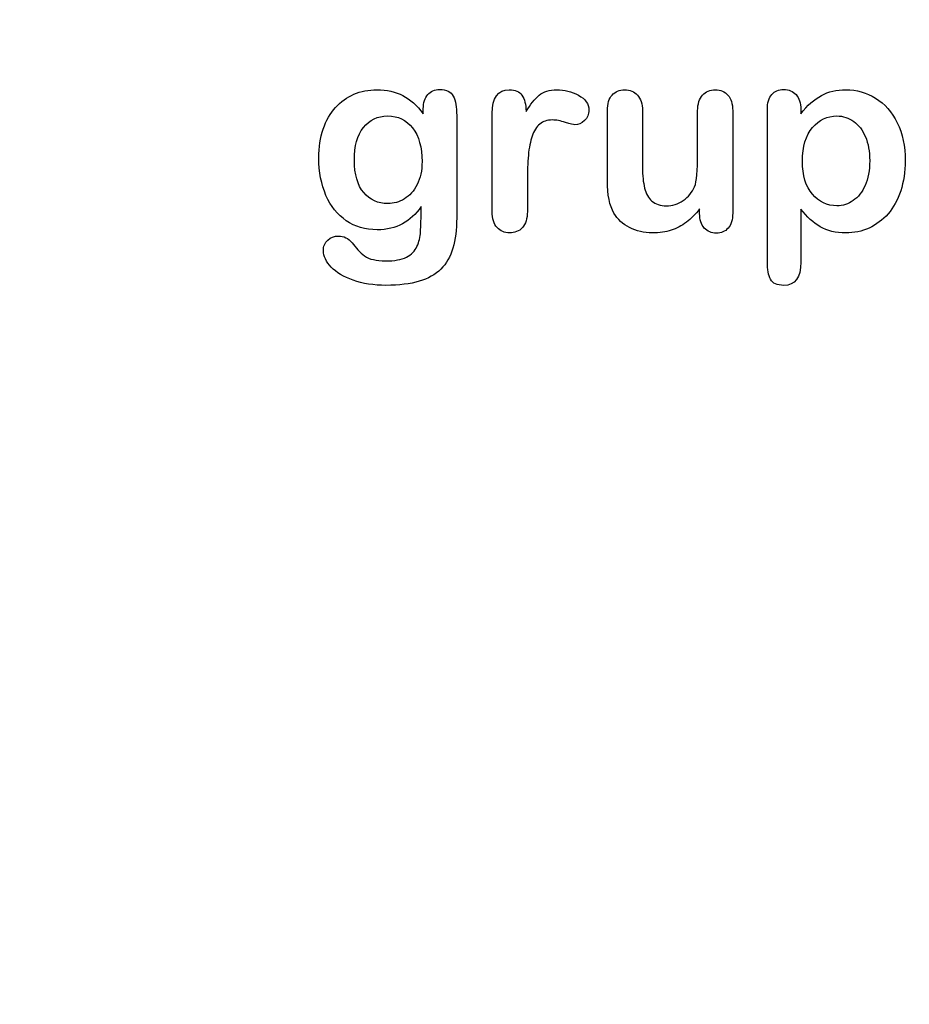
# Model space of a CAD drawing. Units: millimetres. Extents: x 0 to 360, y -60 to 204.
# Drawn here: x 218 to 240, y -15 to 10 of the extents above; entities that cross this region are included whole.
import ezdxf
from ezdxf import colors
from ezdxf.entities.mleader import LeaderData, LeaderLine
from ezdxf.math import Vec2, Vec3

# ---------------------------------------------------------------- set-up
doc = ezdxf.new("R2010")
doc.units = ezdxf.units.MM
doc.layers.add('Default', color=7, linetype='Continuous')
doc.layers.add('Predeterminado', color=7, linetype='Continuous')

# ---------------------------------------------------------------- blocks, each defined once
blk = doc.blocks.new('_DOT')
at = {"color": 0}
blk.add_line((0, 0), (-1, 0), dxfattribs=at)
at = {"color": 0, "const_width": 0.333}
blk.add_lwpolyline([(-0.1665, 0, 1), (0.1665, 0, 1)], format="xyb", close=True, dxfattribs=at)

msp = doc.modelspace()

# ---------------------------------------------------------------- linework, layer by layer
at = {"layer": 'Default', "color": 7, "linetype": 'Continuous'}
for p, q in [((237.4702, 7.8667), (237.4702, 7.7573)), ((237.4702, 7.8667), (237.4702, 7.7573)), ((234.8897, 5.2123), (234.8897, 5.3281)), ((234.8897, 5.2123), (234.8897, 5.3281))]:
    msp.add_line(p, q, dxfattribs=at)
for points, knots in [([(227.7823, 5.386), (227.6439, 5.193), (227.4863, 5.045), (227.3029, 4.9452), (227.1206, 4.8461), (226.9071, 4.794), (226.3569, 4.794), (226.0931, 4.868), (225.8679, 5.0257), (225.6457, 5.1812), (225.4689, 5.3925), (225.3498, 5.6724), (225.2315, 5.9508), (225.1664, 6.2676), (225.1664, 6.9015), (225.2051, 7.146), (225.2791, 7.3648), (225.3527, 7.5826), (225.456, 7.767), (225.5912, 7.915), (225.7294, 8.0664), (225.8839, 8.1788), (226.0641, 8.2561), (226.2404, 8.3316), (226.4374, 8.3687), (226.9071, 8.3687), (227.1259, 8.3172), (227.3125, 8.2207), (227.5004, 8.1235), (227.6729, 7.9697), (227.8338, 7.7573)], [0, 0, 0, 0, 0.0826754, 0.0826754, 0.0826754, 0.1691448, 0.1691448, 0.2722429, 0.2722429, 0.2722429, 0.3779399, 0.3779399, 0.3779399, 0.5027165, 0.5027165, 0.5954709, 0.5954709, 0.5954709, 0.6756573, 0.6756573, 0.6756573, 0.7496217, 0.7496217, 0.7496217, 0.8227975, 0.8227975, 0.9114955, 0.9114955, 0.9114955, 1, 1, 1, 1]), ([(227.7823, 5.386), (227.6439, 5.193), (227.4863, 5.045), (227.3029, 4.9452), (227.1206, 4.8461), (226.9071, 4.794), (226.3569, 4.794), (226.0931, 4.868), (225.8679, 5.0257), (225.6457, 5.1812), (225.4689, 5.3925), (225.3498, 5.6724), (225.2315, 5.9508), (225.1664, 6.2676), (225.1664, 6.9015), (225.2051, 7.146), (225.2791, 7.3648), (225.3527, 7.5826), (225.456, 7.767), (225.5912, 7.915), (225.7294, 8.0664), (225.8839, 8.1788), (226.0641, 8.2561), (226.2404, 8.3316), (226.4374, 8.3687), (226.9071, 8.3687), (227.1259, 8.3172), (227.3125, 8.2207), (227.5004, 8.1235), (227.6729, 7.9697), (227.8338, 7.7573)], [0, 0, 0, 0, 0.0826754, 0.0826754, 0.0826754, 0.1691448, 0.1691448, 0.2722429, 0.2722429, 0.2722429, 0.3779399, 0.3779399, 0.3779399, 0.5027165, 0.5027165, 0.5954709, 0.5954709, 0.5954709, 0.6756573, 0.6756573, 0.6756573, 0.7496217, 0.7496217, 0.7496217, 0.8227975, 0.8227975, 0.9114955, 0.9114955, 0.9114955, 1, 1, 1, 1]), ([(227.8338, 7.7573), (227.8338, 7.7992), (227.8338, 7.841), (227.8338, 7.8828), (227.8338, 8.0373), (227.8724, 8.1595), (227.9496, 8.2464), (228.0252, 8.3315), (228.1265, 8.3751), (228.4258, 8.3751), (228.5416, 8.3172), (228.5995, 8.2046), (228.6587, 8.0894), (228.6864, 7.9279), (228.6864, 7.7123)], [0, 0, 0, 0, 0.070964, 0.070964, 0.070964, 0.2916609, 0.2916609, 0.2916609, 0.46455, 0.46455, 0.7147843, 0.7147843, 0.7147843, 1, 1, 1, 1]), ([(227.8338, 7.7573), (227.8338, 7.7992), (227.8338, 7.841), (227.8338, 7.8828), (227.8338, 8.0373), (227.8724, 8.1595), (227.9496, 8.2464), (228.0252, 8.3315), (228.1265, 8.3751), (228.4258, 8.3751), (228.5416, 8.3172), (228.5995, 8.2046), (228.6587, 8.0894), (228.6864, 7.9279), (228.6864, 7.7123)], [0, 0, 0, 0, 0.070964, 0.070964, 0.070964, 0.2916609, 0.2916609, 0.2916609, 0.46455, 0.46455, 0.7147843, 0.7147843, 0.7147843, 1, 1, 1, 1]), ([(230.4914, 6.0135), (230.4914, 5.7625), (230.4914, 5.5115), (230.4914, 5.2606), (230.4914, 5.0772), (230.4464, 4.942), (230.3627, 4.8487), (230.2792, 4.7556), (230.1664, 4.7136), (229.909, 4.7136), (229.8029, 4.7586), (229.6356, 4.9452), (229.5937, 5.0804), (229.5937, 5.2606), (229.5937, 6.095), (229.5937, 6.9294), (229.5937, 7.7638), (229.5937, 8.166), (229.7385, 8.3687), (230.1793, 8.3687), (230.2855, 8.3204), (230.3531, 8.2271), (230.421, 8.1332), (230.4528, 7.9922), (230.4592, 7.812)], [0, 0, 0, 0, 0.115697, 0.115697, 0.115697, 0.1835221, 0.1835221, 0.1835221, 0.2428466, 0.2428466, 0.3021711, 0.3021711, 0.3614955, 0.3614955, 0.3614955, 0.746234, 0.746234, 0.746234, 0.8690919, 0.8690919, 0.9332511, 0.9332511, 0.9332511, 1, 1, 1, 1]), ([(230.4914, 6.0135), (230.4914, 5.7625), (230.4914, 5.5115), (230.4914, 5.2606), (230.4914, 5.0772), (230.4464, 4.942), (230.3627, 4.8487), (230.2792, 4.7556), (230.1664, 4.7136), (229.909, 4.7136), (229.8029, 4.7586), (229.6356, 4.9452), (229.5937, 5.0804), (229.5937, 5.2606), (229.5937, 6.095), (229.5937, 6.9294), (229.5937, 7.7638), (229.5937, 8.166), (229.7385, 8.3687), (230.1793, 8.3687), (230.2855, 8.3204), (230.3531, 8.2271), (230.421, 8.1332), (230.4528, 7.9922), (230.4592, 7.812)], [0, 0, 0, 0, 0.115697, 0.115697, 0.115697, 0.1835221, 0.1835221, 0.1835221, 0.2428466, 0.2428466, 0.3021711, 0.3021711, 0.3614955, 0.3614955, 0.3614955, 0.746234, 0.746234, 0.746234, 0.8690919, 0.8690919, 0.9332511, 0.9332511, 0.9332511, 1, 1, 1, 1]), ([(230.4592, 7.812), (230.5686, 7.9922), (230.678, 8.1306), (230.7906, 8.2271), (230.9035, 8.3239), (231.0577, 8.3687), (231.4341, 8.3687), (231.6175, 8.3204), (231.7945, 8.2271), (231.9753, 8.1318), (232.0616, 8.0083), (232.0616, 7.7413), (232.0262, 7.6512), (231.9489, 7.5804), (231.8735, 7.5112), (231.7913, 7.4742), (231.669, 7.4742), (231.5918, 7.4935), (231.4631, 7.5353), (231.3373, 7.5762), (231.225, 7.5965), (230.9966, 7.5965), (230.8904, 7.5611), (230.8067, 7.4935), (230.7215, 7.4247), (230.6587, 7.3198), (230.6137, 7.1846), (230.5683, 7.0485), (230.5332, 6.8854), (230.5171, 6.6988), (230.5008, 6.5087), (230.4914, 6.2805), (230.4914, 6.0135)], [0, 0, 0, 0, 0.1036886, 0.1036886, 0.1036886, 0.2057972, 0.2057972, 0.3096662, 0.3096662, 0.3096662, 0.398501, 0.398501, 0.4632764, 0.4632764, 0.4632764, 0.5354661, 0.5354661, 0.5648767, 0.5648767, 0.5648767, 0.6212512, 0.6212512, 0.6982964, 0.6982964, 0.6982964, 0.7700827, 0.7700827, 0.7700827, 0.8666142, 0.8666142, 0.8666142, 1, 1, 1, 1]), ([(230.4592, 7.812), (230.5686, 7.9922), (230.678, 8.1306), (230.7906, 8.2271), (230.9035, 8.3239), (231.0577, 8.3687), (231.4341, 8.3687), (231.6175, 8.3204), (231.7945, 8.2271), (231.9753, 8.1318), (232.0616, 8.0083), (232.0616, 7.7413), (232.0262, 7.6512), (231.9489, 7.5804), (231.8735, 7.5112), (231.7913, 7.4742), (231.669, 7.4742), (231.5918, 7.4935), (231.4631, 7.5353), (231.3373, 7.5762), (231.225, 7.5965), (230.9966, 7.5965), (230.8904, 7.5611), (230.8067, 7.4935), (230.7215, 7.4247), (230.6587, 7.3198), (230.6137, 7.1846), (230.5683, 7.0485), (230.5332, 6.8854), (230.5171, 6.6988), (230.5008, 6.5087), (230.4914, 6.2805), (230.4914, 6.0135)], [0, 0, 0, 0, 0.1036886, 0.1036886, 0.1036886, 0.2057972, 0.2057972, 0.3096662, 0.3096662, 0.3096662, 0.398501, 0.398501, 0.4632764, 0.4632764, 0.4632764, 0.5354661, 0.5354661, 0.5648767, 0.5648767, 0.5648767, 0.6212512, 0.6212512, 0.6982964, 0.6982964, 0.6982964, 0.7700827, 0.7700827, 0.7700827, 0.8666142, 0.8666142, 0.8666142, 1, 1, 1, 1]), ([(234.8897, 5.3281), (234.7836, 5.193), (234.6709, 5.0772), (234.5519, 4.9871), (234.4313, 4.8958), (234.3042, 4.8262), (234.1626, 4.7812), (234.0239, 4.737), (233.8634, 4.7136), (233.4676, 4.7136), (233.2713, 4.7586), (233.1008, 4.8487), (232.9278, 4.9401), (232.7951, 5.0611), (232.7018, 5.2187), (232.5894, 5.4087), (232.5345, 5.6853), (232.5345, 6.0456), (232.5345, 6.6409), (232.5345, 7.2361), (232.5345, 7.8313), (232.5345, 8.0115), (232.5731, 8.1467), (232.6536, 8.2335), (232.7356, 8.3221), (232.8434, 8.3687), (233.1137, 8.3687), (233.2231, 8.3236), (233.3035, 8.2335), (233.3854, 8.1418), (233.429, 8.0083), (233.429, 7.8313), (233.429, 7.3498), (233.429, 6.8682), (233.429, 6.3867), (233.429, 6.1775), (233.4483, 6.0006), (233.5191, 5.7174), (233.5802, 5.6048), (233.6703, 5.5276), (233.7654, 5.4461), (233.8859, 5.4053), (234.1915, 5.4053), (234.3363, 5.4504), (234.4682, 5.5405), (234.6024, 5.6321), (234.6999, 5.7496), (234.761, 5.8944), (234.8149, 6.0221), (234.8383, 6.303), (234.8383, 6.7342), (234.8383, 7.0999), (234.8383, 7.4656), (234.8383, 7.8313), (234.8383, 8.0083), (234.8801, 8.1434), (235.0474, 8.3236), (235.1536, 8.3687), (235.4238, 8.3687), (235.53, 8.3236), (235.6105, 8.2335), (235.6907, 8.1436), (235.7327, 8.0115), (235.7327, 7.8313), (235.7327, 6.9615), (235.7327, 6.0917), (235.7327, 5.222), (235.7327, 5.0482), (235.6941, 4.9195), (235.6169, 4.8359), (235.5381, 4.7505), (235.4367, 4.7071), (235.1922, 4.7071), (235.0892, 4.7522), (235.0088, 4.8391), (234.9282, 4.9261), (234.8897, 5.0514), (234.8897, 5.2123)], [0, 0, 0, 0, 0.0265852, 0.0265852, 0.0265852, 0.0510291, 0.0510291, 0.0510291, 0.0784338, 0.0784338, 0.1112216, 0.1112216, 0.1112216, 0.1416708, 0.1416708, 0.1416708, 0.1887908, 0.1887908, 0.1887908, 0.2874123, 0.2874123, 0.2874123, 0.3111147, 0.3111147, 0.3111147, 0.3306863, 0.3306863, 0.3512127, 0.3512127, 0.3512127, 0.3750291, 0.3750291, 0.3750291, 0.4548029, 0.4548029, 0.4548029, 0.4801566, 0.4801566, 0.5055103, 0.5055103, 0.5055103, 0.5293447, 0.5293447, 0.5526826, 0.5526826, 0.5526826, 0.5784128, 0.5784128, 0.5784128, 0.6251756, 0.6251756, 0.6251756, 0.685776, 0.685776, 0.685776, 0.7070325, 0.7070325, 0.7282891, 0.7282891, 0.7495456, 0.7495456, 0.7495456, 0.7733285, 0.7733285, 0.7733285, 0.9174056, 0.9174056, 0.9174056, 0.9401804, 0.9401804, 0.9401804, 0.9590125, 0.9590125, 0.9778445, 0.9778445, 0.9778445, 1, 1, 1, 1]), ([(234.8897, 5.3281), (234.7836, 5.193), (234.6709, 5.0772), (234.5519, 4.9871), (234.4313, 4.8958), (234.3042, 4.8262), (234.1626, 4.7812), (234.0239, 4.737), (233.8634, 4.7136), (233.4676, 4.7136), (233.2713, 4.7586), (233.1008, 4.8487), (232.9278, 4.9401), (232.7951, 5.0611), (232.7018, 5.2187), (232.5894, 5.4087), (232.5345, 5.6853), (232.5345, 6.0456), (232.5345, 6.6409), (232.5345, 7.2361), (232.5345, 7.8313), (232.5345, 8.0115), (232.5731, 8.1467), (232.6536, 8.2335), (232.7356, 8.3221), (232.8434, 8.3687), (233.1137, 8.3687), (233.2231, 8.3236), (233.3035, 8.2335), (233.3854, 8.1418), (233.429, 8.0083), (233.429, 7.8313), (233.429, 7.3498), (233.429, 6.8682), (233.429, 6.3867), (233.429, 6.1775), (233.4483, 6.0006), (233.5191, 5.7174), (233.5802, 5.6048), (233.6703, 5.5276), (233.7654, 5.4461), (233.8859, 5.4053), (234.1915, 5.4053), (234.3363, 5.4504), (234.4682, 5.5405), (234.6024, 5.6321), (234.6999, 5.7496), (234.761, 5.8944), (234.8149, 6.0221), (234.8383, 6.303), (234.8383, 6.7342), (234.8383, 7.0999), (234.8383, 7.4656), (234.8383, 7.8313), (234.8383, 8.0083), (234.8801, 8.1434), (235.0474, 8.3236), (235.1536, 8.3687), (235.4238, 8.3687), (235.53, 8.3236), (235.6105, 8.2335), (235.6907, 8.1436), (235.7327, 8.0115), (235.7327, 7.8313), (235.7327, 6.9615), (235.7327, 6.0917), (235.7327, 5.222), (235.7327, 5.0482), (235.6941, 4.9195), (235.6169, 4.8359), (235.5381, 4.7505), (235.4367, 4.7071), (235.1922, 4.7071), (235.0892, 4.7522), (235.0088, 4.8391), (234.9282, 4.9261), (234.8897, 5.0514), (234.8897, 5.2123)], [0, 0, 0, 0, 0.0265852, 0.0265852, 0.0265852, 0.0510291, 0.0510291, 0.0510291, 0.0784338, 0.0784338, 0.1112216, 0.1112216, 0.1112216, 0.1416708, 0.1416708, 0.1416708, 0.1887908, 0.1887908, 0.1887908, 0.2874123, 0.2874123, 0.2874123, 0.3111147, 0.3111147, 0.3111147, 0.3306863, 0.3306863, 0.3512127, 0.3512127, 0.3512127, 0.3750291, 0.3750291, 0.3750291, 0.4548029, 0.4548029, 0.4548029, 0.4801566, 0.4801566, 0.5055103, 0.5055103, 0.5055103, 0.5293447, 0.5293447, 0.5526826, 0.5526826, 0.5526826, 0.5784128, 0.5784128, 0.5784128, 0.6251756, 0.6251756, 0.6251756, 0.685776, 0.685776, 0.685776, 0.7070325, 0.7070325, 0.7282891, 0.7282891, 0.7495456, 0.7495456, 0.7495456, 0.7733285, 0.7733285, 0.7733285, 0.9174056, 0.9174056, 0.9174056, 0.9401804, 0.9401804, 0.9401804, 0.9590125, 0.9590125, 0.9778445, 0.9778445, 0.9778445, 1, 1, 1, 1]), ([(237.4702, 5.3217), (237.4702, 4.8702), (237.4702, 4.4186), (237.4702, 3.9671), (237.4702, 3.5714), (237.3254, 3.3751), (236.8685, 3.3751), (236.7559, 3.4266), (236.7012, 3.5295), (236.6478, 3.63), (236.6175, 3.7805), (236.6175, 3.9736), (236.6175, 5.2702), (236.6175, 6.5669), (236.6175, 7.8635), (236.6175, 8.034), (236.6561, 8.1627), (236.7301, 8.2464), (236.8072, 8.3335), (236.9071, 8.3751), (237.1645, 8.3751), (237.2707, 8.3301), (237.4316, 8.1563), (237.4702, 8.0308), (237.4702, 7.8667)], [0, 0, 0, 0, 0.1606203, 0.1606203, 0.1606203, 0.2517229, 0.2517229, 0.305975, 0.305975, 0.305975, 0.3600649, 0.3600649, 0.3600649, 0.8213048, 0.8213048, 0.8213048, 0.8696556, 0.8696556, 0.8696556, 0.9145642, 0.9145642, 0.9572821, 0.9572821, 1, 1, 1, 1]), ([(237.4702, 5.3217), (237.4702, 4.8702), (237.4702, 4.4186), (237.4702, 3.9671), (237.4702, 3.5714), (237.3254, 3.3751), (236.8685, 3.3751), (236.7559, 3.4266), (236.7012, 3.5295), (236.6478, 3.63), (236.6175, 3.7805), (236.6175, 3.9736), (236.6175, 5.2702), (236.6175, 6.5669), (236.6175, 7.8635), (236.6175, 8.034), (236.6561, 8.1627), (236.7301, 8.2464), (236.8072, 8.3335), (236.9071, 8.3751), (237.1645, 8.3751), (237.2707, 8.3301), (237.4316, 8.1563), (237.4702, 8.0308), (237.4702, 7.8667)], [0, 0, 0, 0, 0.1606203, 0.1606203, 0.1606203, 0.2517229, 0.2517229, 0.305975, 0.305975, 0.305975, 0.3600649, 0.3600649, 0.3600649, 0.8213048, 0.8213048, 0.8213048, 0.8696556, 0.8696556, 0.8696556, 0.9145642, 0.9145642, 0.9572821, 0.9572821, 1, 1, 1, 1]), ([(237.4702, 7.7573), (237.6407, 7.9697), (237.8144, 8.1209), (237.9978, 8.2207), (238.1799, 8.3197), (238.3872, 8.3687), (238.8955, 8.3687), (239.1497, 8.2979), (239.3814, 8.1531), (239.6139, 8.0078), (239.7996, 7.8024), (239.9348, 7.5257), (240.0686, 7.2516), (240.1375, 6.9272), (240.1375, 6.2741), (240.0989, 6.0199), (240.0217, 5.7882), (239.9431, 5.5527), (239.835, 5.3603), (239.6999, 5.2026), (239.5634, 5.0434), (239.4007, 4.9259), (239.2173, 4.8391), (239.0325, 4.7515), (238.8312, 4.7136), (238.3614, 4.7136), (238.1458, 4.7651), (237.9689, 4.868), (237.7943, 4.9696), (237.6278, 5.1222), (237.4702, 5.3217)], [0, 0, 0, 0, 0.0879819, 0.0879819, 0.0879819, 0.1701324, 0.1701324, 0.2682566, 0.2682566, 0.2682566, 0.3738, 0.3738, 0.3738, 0.5014299, 0.5014299, 0.5952434, 0.5952434, 0.5952434, 0.6789377, 0.6789377, 0.6789377, 0.754717, 0.754717, 0.754717, 0.8274424, 0.8274424, 0.9155944, 0.9155944, 0.9155944, 1, 1, 1, 1]), ([(237.4702, 7.7573), (237.6407, 7.9697), (237.8144, 8.1209), (237.9978, 8.2207), (238.1799, 8.3197), (238.3872, 8.3687), (238.8955, 8.3687), (239.1497, 8.2979), (239.3814, 8.1531), (239.6139, 8.0078), (239.7996, 7.8024), (239.9348, 7.5257), (240.0686, 7.2516), (240.1375, 6.9272), (240.1375, 6.2741), (240.0989, 6.0199), (240.0217, 5.7882), (239.9431, 5.5527), (239.835, 5.3603), (239.6999, 5.2026), (239.5634, 5.0434), (239.4007, 4.9259), (239.2173, 4.8391), (239.0325, 4.7515), (238.8312, 4.7136), (238.3614, 4.7136), (238.1458, 4.7651), (237.9689, 4.868), (237.7943, 4.9696), (237.6278, 5.1222), (237.4702, 5.3217)], [0, 0, 0, 0, 0.0879819, 0.0879819, 0.0879819, 0.1701324, 0.1701324, 0.2682566, 0.2682566, 0.2682566, 0.3738, 0.3738, 0.3738, 0.5014299, 0.5014299, 0.5952434, 0.5952434, 0.5952434, 0.6789377, 0.6789377, 0.6789377, 0.754717, 0.754717, 0.754717, 0.8274424, 0.8274424, 0.9155944, 0.9155944, 0.9155944, 1, 1, 1, 1]), ([(228.6864, 7.7123), (228.6864, 6.8404), (228.6864, 5.9684), (228.6864, 5.0965), (228.6864, 4.7972), (228.6542, 4.5398), (228.5255, 4.1087), (228.4226, 3.9317), (228.281, 3.7902), (228.141, 3.6502), (227.956, 3.5456), (227.7276, 3.4781), (227.5012, 3.4111), (227.2192, 3.3751), (226.5693, 3.3751), (226.2894, 3.4169), (225.8003, 3.5907), (225.6137, 3.7033), (225.4818, 3.8416), (225.3514, 3.9783), (225.2823, 4.1183), (225.2823, 4.3725), (225.3209, 4.4594), (225.4689, 4.601), (225.5622, 4.6331), (225.8003, 4.6331), (225.9161, 4.5784), (226.0159, 4.4626), (226.0666, 4.4037), (226.1124, 4.3436), (226.2153, 4.2213), (226.2733, 4.1698), (226.3344, 4.1248), (226.3961, 4.0793), (226.4727, 4.0508), (226.5596, 4.0315), (226.6502, 4.0113), (226.7495, 3.9993), (227.0969, 3.9993), (227.2771, 4.0315), (227.4026, 4.0958), (227.5306, 4.1615), (227.6214, 4.2535), (227.7244, 4.4851), (227.7565, 4.6106), (227.763, 4.7425), (227.7696, 4.8778), (227.7791, 5.09), (227.7823, 5.386)], [0, 0, 0, 0, 0.2274689, 0.2274689, 0.2274689, 0.2885306, 0.2885306, 0.3495923, 0.3495923, 0.3495923, 0.4054218, 0.4054218, 0.4054218, 0.4786808, 0.4786808, 0.5450285, 0.5450285, 0.6113762, 0.6113762, 0.6113762, 0.6485971, 0.6485971, 0.6767196, 0.6767196, 0.7048421, 0.7048421, 0.7397822, 0.7397822, 0.7397822, 0.7600422, 0.7600422, 0.7803022, 0.7803022, 0.7803022, 0.8016558, 0.8016558, 0.8016558, 0.825854, 0.825854, 0.8763247, 0.8763247, 0.8763247, 0.910169, 0.910169, 0.9440133, 0.9440133, 0.9440133, 1, 1, 1, 1]), ([(228.6864, 7.7123), (228.6864, 6.8404), (228.6864, 5.9684), (228.6864, 5.0965), (228.6864, 4.7972), (228.6542, 4.5398), (228.5255, 4.1087), (228.4226, 3.9317), (228.281, 3.7902), (228.141, 3.6502), (227.956, 3.5456), (227.7276, 3.4781), (227.5012, 3.4111), (227.2192, 3.3751), (226.5693, 3.3751), (226.2894, 3.4169), (225.8003, 3.5907), (225.6137, 3.7033), (225.4818, 3.8416), (225.3514, 3.9783), (225.2823, 4.1183), (225.2823, 4.3725), (225.3209, 4.4594), (225.4689, 4.601), (225.5622, 4.6331), (225.8003, 4.6331), (225.9161, 4.5784), (226.0159, 4.4626), (226.0666, 4.4037), (226.1124, 4.3436), (226.2153, 4.2213), (226.2733, 4.1698), (226.3344, 4.1248), (226.3961, 4.0793), (226.4727, 4.0508), (226.5596, 4.0315), (226.6502, 4.0113), (226.7495, 3.9993), (227.0969, 3.9993), (227.2771, 4.0315), (227.4026, 4.0958), (227.5306, 4.1615), (227.6214, 4.2535), (227.7244, 4.4851), (227.7565, 4.6106), (227.763, 4.7425), (227.7696, 4.8778), (227.7791, 5.09), (227.7823, 5.386)], [0, 0, 0, 0, 0.2274689, 0.2274689, 0.2274689, 0.2885306, 0.2885306, 0.3495923, 0.3495923, 0.3495923, 0.4054218, 0.4054218, 0.4054218, 0.4786808, 0.4786808, 0.5450285, 0.5450285, 0.6113762, 0.6113762, 0.6113762, 0.6485971, 0.6485971, 0.6767196, 0.6767196, 0.7048421, 0.7048421, 0.7397822, 0.7397822, 0.7397822, 0.7600422, 0.7600422, 0.7803022, 0.7803022, 0.7803022, 0.8016558, 0.8016558, 0.8016558, 0.825854, 0.825854, 0.8763247, 0.8763247, 0.8763247, 0.910169, 0.910169, 0.9440133, 0.9440133, 0.9440133, 1, 1, 1, 1]), ([(226.0738, 6.5701), (226.0738, 6.2065), (226.1542, 5.9298), (226.3119, 5.7432), (226.4709, 5.555), (226.6787, 5.4633), (227.0776, 5.4633), (227.2192, 5.5019), (227.483, 5.6627), (227.5924, 5.785), (227.7597, 6.1068), (227.8016, 6.303), (227.8016, 6.9015), (227.7211, 7.1878), (227.5603, 7.3938), (227.401, 7.5977), (227.187, 7.6994), (226.6658, 7.6994), (226.4631, 7.5997), (226.3054, 7.4034), (226.1506, 7.2107), (226.0738, 6.9304), (226.0738, 6.5701)], [0, 0, 0, 0, 0.1380828, 0.1380828, 0.1380828, 0.2720929, 0.2720929, 0.3511245, 0.3511245, 0.4301561, 0.4301561, 0.5091877, 0.5091877, 0.6343211, 0.6343211, 0.6343211, 0.7492652, 0.7492652, 0.8614058, 0.8614058, 0.8614058, 1, 1, 1, 1]), ([(226.0738, 6.5701), (226.0738, 6.2065), (226.1542, 5.9298), (226.3119, 5.7432), (226.4709, 5.555), (226.6787, 5.4633), (227.0776, 5.4633), (227.2192, 5.5019), (227.483, 5.6627), (227.5924, 5.785), (227.7597, 6.1068), (227.8016, 6.303), (227.8016, 6.9015), (227.7211, 7.1878), (227.5603, 7.3938), (227.401, 7.5977), (227.187, 7.6994), (226.6658, 7.6994), (226.4631, 7.5997), (226.3054, 7.4034), (226.1506, 7.2107), (226.0738, 6.9304), (226.0738, 6.5701)], [0, 0, 0, 0, 0.1380828, 0.1380828, 0.1380828, 0.2720929, 0.2720929, 0.3511245, 0.3511245, 0.4301561, 0.4301561, 0.5091877, 0.5091877, 0.6343211, 0.6343211, 0.6343211, 0.7492652, 0.7492652, 0.8614058, 0.8614058, 0.8614058, 1, 1, 1, 1]), ([(239.2301, 6.5572), (239.2301, 6.7953), (239.1948, 6.998), (239.1208, 7.1685), (239.0473, 7.3379), (238.9502, 7.471), (238.6928, 7.6512), (238.5513, 7.6994), (238.1458, 7.6994), (237.9399, 7.5997), (237.7694, 7.4034), (237.6005, 7.209), (237.512, 6.9208), (237.512, 6.1808), (237.5989, 5.9041), (237.9335, 5.5051), (238.1458, 5.4053), (238.5448, 5.4053), (238.6832, 5.4504), (238.8087, 5.5373), (238.9363, 5.6256), (239.0371, 5.7528), (239.1915, 6.1003), (239.2301, 6.3095), (239.2301, 6.5572)], [0, 0, 0, 0, 0.0974504, 0.0974504, 0.0974504, 0.1703672, 0.1703672, 0.2432841, 0.2432841, 0.3578678, 0.3578678, 0.3578678, 0.491108, 0.491108, 0.6175733, 0.6175733, 0.7440387, 0.7440387, 0.8212318, 0.8212318, 0.8212318, 0.9106159, 0.9106159, 1, 1, 1, 1]), ([(239.2301, 6.5572), (239.2301, 6.7953), (239.1948, 6.998), (239.1208, 7.1685), (239.0473, 7.3379), (238.9502, 7.471), (238.6928, 7.6512), (238.5513, 7.6994), (238.1458, 7.6994), (237.9399, 7.5997), (237.7694, 7.4034), (237.6005, 7.209), (237.512, 6.9208), (237.512, 6.1808), (237.5989, 5.9041), (237.9335, 5.5051), (238.1458, 5.4053), (238.5448, 5.4053), (238.6832, 5.4504), (238.8087, 5.5373), (238.9363, 5.6256), (239.0371, 5.7528), (239.1915, 6.1003), (239.2301, 6.3095), (239.2301, 6.5572)], [0, 0, 0, 0, 0.0974504, 0.0974504, 0.0974504, 0.1703672, 0.1703672, 0.2432841, 0.2432841, 0.3578678, 0.3578678, 0.3578678, 0.491108, 0.491108, 0.6175733, 0.6175733, 0.7440387, 0.7440387, 0.8212318, 0.8212318, 0.8212318, 0.9106159, 0.9106159, 1, 1, 1, 1])]:
    msp.add_open_spline(points, degree=3, knots=knots, dxfattribs=at)

# ---------------------------------------------------------------- leaders
at = {"layer": 'Predeterminado', "color": 7, "linetype": 'Continuous'}
ml = msp.add_multileader_mtext('Standard', dxfattribs=at)
ml.set_content('{\\pxsm0.9;\\fCalibri|b0||i0||c0|p34;\\W1.;Documento no contractual - Document no contractual - Non-contractual document - Non-contractual document - Documento não contratual\\P}', color=256)
ml.set_leader_properties()
ml.set_arrow_properties(name='DOT')
ml.build(insert=Vec2(0, 0))
ml.multileader.update_dxf_attribs({"leader_type": 0, "has_text_frame": 1, "dogleg_length": 0, "arrow_head_size": 1.8})
ctx = ml.context
ctx.base_point, ctx.char_height, ctx.arrow_head_size, ctx.plane_x_axis, ctx.plane_y_axis = Vec3(310.2878, 35.3732), 1.8, 1.8, Vec3(0, 1), Vec3(-1, 0)
notes = []
notes.append((ctx, [(0, (0, 0, 0), (0, 0), (1, 0), 1, [])]))
ctx.mtext.insert, ctx.mtext.text_direction, ctx.mtext.rotation = Vec3(309.3878, 37.3732), Vec3(0, 1), 1.5707963
ml = msp.add_multileader_mtext('Standard', dxfattribs=at)
ml.set_content('\\L{\\pxsm0.9;\\fArial|b0||i0||c0|p34;\\W1.;Metodo para fijar la pilona al suelo:\\P}', color=256)
ml.set_leader_properties()
ml.set_arrow_properties(name='DOT')
ml.build(insert=Vec2(0, 0))
ml.multileader.update_dxf_attribs({"leader_type": 0, "dogleg_length": 0, "arrow_head_size": 3.125})
ctx = ml.context
ctx.base_point, ctx.char_height, ctx.arrow_head_size = Vec3(179.0679, 140.3308), 3.125, 3.125
notes.append((ctx, [(0, (0, 0, 0), (0, 0), (1, 0), 1, [])]))
ctx.mtext.insert = Vec3(181.0679, 141.8933)
ml = msp.add_multileader_mtext('Standard', dxfattribs=at)
ml.set_content('{\\pxsm0.9;\\fArial|b0||i0||c0|p34;\\W1.;Por empotramiento, para fijar al suelo con\\Paro o con base extraible (No incluidos).\\P\\PAltura útil después de la instalación: 812 mm.\\PAlçada útil després de la instal·lació: 812 mm.\\PUseful height after installation: 812 mm.\\P}', color=256)
ml.set_leader_properties()
ml.set_arrow_properties(name='DOT')
ml.build(insert=Vec2(0, 0))
ml.multileader.update_dxf_attribs({"leader_type": 0, "dogleg_length": 0, "arrow_head_size": 2.875})
ctx = ml.context
ctx.base_point, ctx.char_height, ctx.arrow_head_size = Vec3(175.7977, 133.8697), 2.875, 2.875
notes.append((ctx, [(0, (0, 0, 0), (0, 0), (1, 0), 1, [])]))
ctx.mtext.insert = Vec3(177.7977, 135.3072)
ml = msp.add_multileader_mtext('Standard', dxfattribs=at)
ml.set_content('{\\pxsm0.9;\\fArial|b0||i0||c0|p34;\\W1.;Revision: (01 - 13/12/2019)  - Creado: 11/01/2017 - Modificado: 25/03/2024\\P}', color=256)
ml.set_leader_properties()
ml.set_arrow_properties(name='DOT')
ml.build(insert=Vec2(0, 0))
ml.multileader.update_dxf_attribs({"leader_type": 0, "dogleg_length": 0, "arrow_head_size": 1})
ctx = ml.context
ctx.base_point, ctx.char_height, ctx.arrow_head_size, ctx.plane_x_axis, ctx.plane_y_axis = Vec3(292.3282, 14.5876), 1, 1, Vec3(0, 1), Vec3(-1, 0)
notes.append((ctx, [(0, (0, 0, 0), (0, 0), (1, 0), 1, [])]))
ctx.mtext.insert, ctx.mtext.text_direction, ctx.mtext.rotation = Vec3(291.8282, 16.5876), Vec3(0, 1), 1.5707963
ml = msp.add_multileader_mtext('Standard', dxfattribs=at)
ml.set_content('{\\pxsm0.9;\\fArial|b0||i0||c0|p34;\\W1.;Base de hormigón (H30) para cimentación\\PBase de formigó (H30) per a fonamentació\\PConcrete base (H30) for install\\P}', color=256)
ml.set_leader_properties()
ml.set_arrow_properties(name='DOT')
ml.build(insert=Vec2(0, 0))
ml.multileader.update_dxf_attribs({"leader_type": 0, "dogleg_length": 0, "arrow_head_size": 2.875})
ctx = ml.context
ctx.base_point, ctx.char_height, ctx.arrow_head_size = Vec3(178.0282, 24.0216), 2.875, 2.875
notes.append((ctx, [(0, (0, 0, 0), (0, 0), (1, 0), 1, [])]))
ctx.mtext.insert = Vec3(180.0282, 25.4591)
for ctx, leaders in notes:
    for number, flags, end, landing, length, lines in leaders:
        leader = LeaderData()
        leader.index, (leader.has_last_leader_line, leader.has_dogleg_vector, leader.attachment_direction) = number, flags
        leader.last_leader_point, leader.dogleg_vector, leader.dogleg_length = Vec3(end), Vec3(landing), length
        for number, points, colour, breaks in lines:
            line = LeaderLine()
            line.index, line.vertices, line.color, line.breaks = number, Vec3.list(points), colors.encode_raw_color(colour), breaks
            leader.lines.append(line)
        ctx.leaders.append(leader)

doc.saveas('drawing.dxf')
